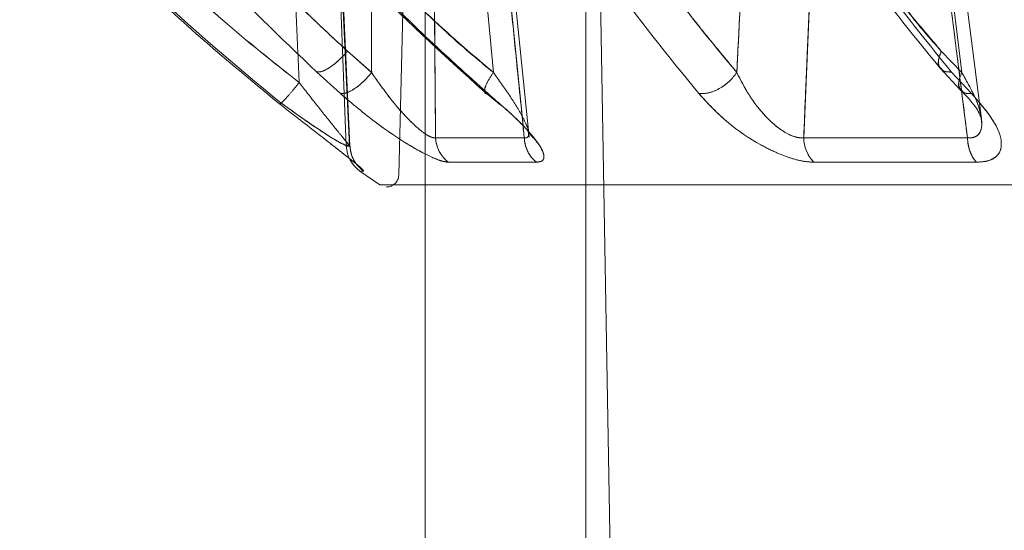
# Model space of a CAD drawing. Units: millimetres. Extents: x 0 to 42, y 0 to 29.8.
# Drawn here: x 11.7 to 11.8, y 15 to 15 of the extents above; entities that cross this region are included whole.
import ezdxf

# ---------------------------------------------------------------- set-up
doc = ezdxf.new("R2010")
doc.units = ezdxf.units.MM
doc.linetypes.add('HIDDEN', pattern=[0.1905, 0.127, -0.0635])

msp = doc.modelspace()

# ---------------------------------------------------------------- linework, layer by layer
at = {"color": 7, "linetype": 'HIDDEN', "lineweight": 0}
for p, q in [((11.74497064776541, 15.05833174748776), (11.74626251158874, 15.02470358160945)), ((11.74943642668361, 15.04477564797714), (11.74887275974291, 15.02325007595534)), ((11.7587124313467, 15.04473517350887), (11.75943929191126, 15.00309335965422)), ((11.75019286791157, 15.04169335965422), (11.75019286791157, 15.0227699456957)), ((11.75819286791157, 15.04169335965422), (11.75819286791157, 13.25156106557293)), ((11.75065273387722, 15.03181380105977), (11.75067038421364, 15.02985769954452)), ((11.7532708764876, 15.03188088178085), (11.75359209571216, 15.02836739923825)), ((11.7535920956986, 15.02836739924953), (11.7532708764876, 15.03188088178085)), ((11.7550699105467, 15.02572351263516), (11.75445667066771, 15.03181380113546)), ((11.75537381774804, 15.02514734515153), (11.75468171878815, 15.03196380090693)), ((11.77692775845814, 15.02744080342999), (11.77637380241459, 15.03181380113546)), ((11.77651370386494, 15.03188088178085), (11.77693609151975, 15.02836739923826)), ((11.77693609135342, 15.02836739941029), (11.77651370386495, 15.03188088178085)), ((11.77791757957369, 15.02606436978259), (11.77715365031017, 15.03202880114921)), ((11.77791757950176, 15.02606437031313), (11.77715365031344, 15.03202880112325)), ((11.7464228781738, 15.02467754010535), (11.74609604478007, 15.03179819854459)), ((11.74642452012428, 15.02467633826254), (11.74609775329945, 15.03179699546907)), ((11.74644487578956, 15.02470358160945), (11.74612716524787, 15.03169554109326)), ((11.74612716521038, 15.03169554134748), (11.74644487581533, 15.02470358074602)), ((11.74632400011837, 15.02943063002645), (11.74752649099008, 15.02836739983846)), ((11.77693609196537, 15.0283673995155), (11.77591798050344, 15.0294301818406)), ((11.77591798091612, 15.02943018138188), (11.77693609213168, 15.02836739934347)), ((11.74596811854287, 15.02731741179607), (11.74478746521131, 15.02839100905675)), ((11.77642944042578, 15.0283906286292), (11.77743078613498, 15.02731741211007)), ((11.75315151937643, 15.02740535817017), (11.75323808167002, 15.02733491513334)), ((11.75332519005931, 15.02731737206005), (11.75390069500964, 15.0267956908554)), ((11.74300412050615, 15.02683541868329), (11.74292516457244, 15.02680600551009)), ((11.75071314885849, 15.02511829981541), (11.75513085058001, 15.02511829981541)), ((11.76905911618742, 15.02511830653131), (11.77722196463065, 15.02511830653131)), ((11.74644487581511, 15.02470358075178), (11.74626251158871, 15.02470358160945)), ((11.75573345697476, 15.02389802467043), (11.75134733148779, 15.02389812254744)), ((11.7776659560546, 15.02389809381678), (11.76956165469318, 15.02389812254745)), ((11.74712543800755, 15.02345379578665), (11.74694543155834, 15.02345379578665))]:
    msp.add_line(p, q, dxfattribs=at)
at = {"color": 7, "linetype": 'Continuous', "lineweight": 15}
for p, q in [((11.76934504362684, 15.03181380105977), (11.7690591162895, 15.02511830498082)), ((11.74752649042017, 15.02836740016681), (11.74632399942493, 15.02943063066654)), ((11.74478746487315, 15.02839100936893), (11.74596811799601, 15.02731741229314)), ((11.77585905443033, 15.02858841105061), (11.77688089308564, 15.02749385667787)), ((11.77743078635576, 15.02731741188171), (11.77642944076488, 15.02839062825231)), ((11.75323808167002, 15.02733491513334), (11.7539006957114, 15.02679569021927)), ((11.75513085083676, 15.02511829444928), (11.75071314912743, 15.02511829444928)), ((11.77722196478694, 15.02511830222937), (11.76905911639757, 15.02511830222937)), ((11.75134733152166, 15.02389812255078), (11.75573345697505, 15.02389802467042)), ((11.76956165476774, 15.02389812255079), (11.77766595605511, 15.02389809381678)), ((11.74793502580366, 15.0227698220922), (11.74694404663106, 15.02345327100417)), ((11.74694441340326, 15.02345379578614), (11.74712543801124, 15.02345379578614)), ((11.74694543155902, 15.02345379578617), (11.7469444134032, 15.02345379578617)), ((11.75019286791157, 15.0227699456957), (11.75019286791157, 13.34169335965422))]:
    msp.add_line(p, q, dxfattribs=at)
at = {"color": 8, "linetype": 'Continuous', "lineweight": 15}
for p, q in [((11.75067038421364, 15.02985769954452), (11.75071314886601, 15.02511829972264)), ((11.77722196478134, 15.0251183022293), (11.77692775845814, 15.02744080342999)), ((11.75513085083338, 15.02511829444906), (11.7550699105467, 15.02572351263516)), ((11.74641127356675, 15.02474299933052), (11.7464448714408, 15.02470358358899))]:
    msp.add_line(p, q, dxfattribs=at)
at = {"color": 7, "linetype": 'HIDDEN', "lineweight": 0}
for centre, radius, start, end in [((11.75233597378914, 15.02518686140668), 0.001624272590218112, 182.4192104865613, 232.5067670143713), ((11.77084194111037, 15.02513899293684), 0.00178294493277325, 180.6647823507672, 224.1043047942597), ((11.74827296534793, 15.02326578212432), 0.000600000000000378, 270.0000000001704, 358.5000000002328)]:
    msp.add_arc(centre, radius, start, end, dxfattribs=at)
at = {"color": 7, "linetype": 'Continuous', "lineweight": 15}
for centre, radius, start, end in [((11.75233597353377, 15.02518686122009), 0.001624272285022745, 182.4193938115736, 232.5067700406454), ((11.77084194006699, 15.0251389923156), 0.001782943722030866, 180.664901091365, 224.1043145530584), ((11.74786133228793, 15.02476500124636), 0.001600000000000373, 182.1999692655657, 235.0111733873336)]:
    msp.add_arc(centre, radius, start, end, dxfattribs=at)
at = {"color": 7, "linetype": 'HIDDEN', "lineweight": 0}
for points, knots in [([(11.74391459544884, 15.02786482510547), (11.74262903164717, 15.02888239225415), (11.74006553520538, 15.03091148622952), (11.73567312034441, 15.03505704127883), (11.73285929715608, 15.03842631529182), (11.73109205315809, 15.04054241459107)], [0, 0, 0, 0, 0.2722843490779732, 0.5429524066506534, 1, 1, 1, 1]), ([(11.73109205427469, 15.04054241314211), (11.73285275768526, 15.03842020726506), (11.73522518598259, 15.03556067893949), (11.7383915714455, 15.03252227314731), (11.74080502822105, 15.03030907820957), (11.74262525003255, 15.02887830638254), (11.74391459519866, 15.02786482619715)], [0, 0, 0, 0, 0.4568824889643882, 0.6156181324248067, 0.7277249949616849, 1, 1, 1, 1]), ([(11.736339227587, 15.04053303130398), (11.73867545036238, 15.03756661355098), (11.74179205438123, 15.0336093070869), (11.74541647327143, 15.03026741847365), (11.74632400868603, 15.02943062715344)], [0, 0, 0, 0, 0.7496052630544314, 1, 1, 1, 1]), ([(11.74230041890499, 15.04053303128322), (11.74481444070331, 15.03731668878052), (11.74824418486712, 15.0329288064102), (11.75246512798348, 15.02932862695897), (11.75359209601098, 15.02836739933212)], [0, 0, 0, 0, 0.7330056348944621, 1, 1, 1, 1]), ([(11.75359209599742, 15.0283673993434), (11.75293855943958, 15.0289064568447), (11.75207228809036, 15.02962098469071), (11.75098419141803, 15.03061819157476), (11.74760707650853, 15.03383835646212), (11.74484013145354, 15.03732902776112), (11.74230041890504, 15.04053303128291)], [0, 0, 0, 0, 0.1520160368807351, 0.2014992670107884, 0.2670753154640795, 1, 1, 1, 1]), ([(11.75722246284819, 15.0405330313062), (11.75919219004527, 15.03733170617185), (11.76189232210507, 15.03294328089047), (11.76491158360131, 15.02934166299106), (11.76572831523881, 15.02836739981833)], [0, 0, 0, 0, 0.7294929112564278, 1, 1, 1, 1]), ([(11.76823730821602, 15.04053303128586), (11.77000691971971, 15.03755505689635), (11.77235826563556, 15.03359811611941), (11.77521195271422, 15.03025683032818), (11.77591796877253, 15.02943017997762)], [0, 0, 0, 0, 0.7525951378555704, 1, 1, 1, 1]), ([(11.7759179687728, 15.02943017997817), (11.77574433179331, 15.02962141136972), (11.77548923244037, 15.02990235961238), (11.77520432545133, 15.03023316848439), (11.77507021207143, 15.03039171778224), (11.77500525310282, 15.03046933449984), (11.77497328557035, 15.03050772375979), (11.77495743557956, 15.03052680723798), (11.77494954544366, 15.03053631929415), (11.77494560927696, 15.03054106767483), (11.77494364344062, 15.03054343992486), (11.77494266108699, 15.03054462556133), (11.77494217005165, 15.03054521825698), (11.7749419245694, 15.03054551457411), (11.77494180183712, 15.03054566272499), (11.77494174047321, 15.03054573679851), (11.7749417097918, 15.03054577383479), (11.77456176239699, 15.03100441891179), (11.77214210918319, 15.03406273053499), (11.77002849820345, 15.03756500858321), (11.76823730821305, 15.04053303129114)], [0, 0, 0, 0, 0.05838456235760051, 0.08577587633103109, 0.09902991950174586, 0.105549059120803, 0.1087803102777416, 0.1103883834605631, 0.1111904739817372, 0.111591025603497, 0.1117911771222933, 0.1118912216988532, 0.1119412361777249, 0.1119662414630975, 0.1119787436170496, 0.1119849945718127, 0.1119881200186458, 0.1119896827344176, 0.2474513016265331, 1, 1, 1, 1]), ([(11.73005002232794, 15.0397372779548), (11.73201244712448, 15.03738415205602), (11.73593380863449, 15.03268208278747), (11.74065676451224, 15.02878969217402), (11.74301614189721, 15.02684522802391)], [0, 0, 0, 0, 0.5004447540819286, 1, 1, 1, 1]), ([(11.74478746527683, 15.02839100904888), (11.7429693357, 15.03011764037637), (11.73932352106745, 15.03357997762617), (11.73622104447963, 15.03763995649083), (11.73466574047578, 15.0396752664134)], [0, 0, 0, 0, 0.4986895276005834, 1, 1, 1, 1]), ([(11.74173040106329, 15.03978742721115), (11.7434470937836, 15.0375400786631), (11.7468806831229, 15.03304511464012), (11.75106103020108, 15.02928629877089), (11.75315132786207, 15.02740677923038)], [0, 0, 0, 0, 0.4999703082306313, 1, 1, 1, 1]), ([(11.74192651716922, 15.03967526652593), (11.74364639743759, 15.03742460969381), (11.7470744989655, 15.03293855315433), (11.7512463732204, 15.02918687207342), (11.75332521605406, 15.02731741128608)], [0, 0, 0, 0, 0.5017005051808707, 1, 1, 1, 1]), ([(11.76383663520579, 15.0273174125142), (11.76230762901697, 15.02918687327947), (11.75923918098145, 15.03293855411283), (11.7565749437001, 15.03742461030066), (11.75523829458205, 15.03967526683524)], [0, 0, 0, 0, 0.4982995218171998, 1, 1, 1, 1]), ([(11.76865446687571, 15.03967526631389), (11.76983351454498, 15.03763987921721), (11.77218544378899, 15.03357974953772), (11.77501724924713, 15.03011731012382), (11.77642943987895, 15.02839062918624)], [0, 0, 0, 0, 0.5013108588540084, 1, 1, 1, 1]), ([(11.74373585991012, 15.03181286978542), (11.74374605896353, 15.03160096324096), (11.74377534445205, 15.03099249631542), (11.74383334847277, 15.02967640835907), (11.7438828656177, 15.02857231001733), (11.7439145951986, 15.02786482622162)], [0, 0, 0, 0, 0.1610410639303468, 0.4624121510802785, 1, 1, 1, 1]), ([(11.74391459544877, 15.02786482512995), (11.74388286585039, 15.02857230929252), (11.74383334815437, 15.02967641988577), (11.7437753435519, 15.03099250818352), (11.74374605830683, 15.03160097512021), (11.74373585991013, 15.03181286978542)], [0, 0, 0, 0, 0.5375879778935249, 0.8389680117298847, 1, 1, 1, 1]), ([(11.74752765525651, 15.03188105841767), (11.74752534971867, 15.03132730243597), (11.74752047182597, 15.03015570498143), (11.74752441287644, 15.02898484978365), (11.74752649118791, 15.02836739973964)], [0, 0, 0, 0, 0.4726503796646892, 0.9999999999999999, 0.9999999999999999, 0.9999999999999999, 0.9999999999999999]), ([(11.75071314889404, 15.02511829981541), (11.75070530797849, 15.02593786071891), (11.75069503519451, 15.02701160932046), (11.75068374989181, 15.02823583599905), (11.750670049927, 15.02964848189666), (11.75066079069348, 15.03080635186755), (11.75065273434149, 15.03181380113722)], [0, 0, 0, 0, 0.367204327921367, 0.4810931462286668, 0.5485051482521698, 0.9999999999999999, 0.9999999999999999, 0.9999999999999999, 0.9999999999999999]), ([(11.75445667107087, 15.03181380108464), (11.7545588173782, 15.03080002288161), (11.75478366972553, 15.02856841593889), (11.75500827768695, 15.02633636874587), (11.75513085036108, 15.02511829975352)], [0, 0, 0, 0, 0.4542817032945796, 1, 1, 1, 1]), ([(11.7659057002818, 15.03188105841767), (11.76587631722592, 15.03132730253705), (11.76581415063828, 15.03015570508248), (11.76575795183737, 15.02898484988471), (11.7657283154162, 15.02836739973967)], [0, 0, 0, 0, 0.4726502933775931, 1, 1, 1, 1]), ([(11.76905911625654, 15.0251183065313), (11.76909362281834, 15.02593773172733), (11.76913883479143, 15.02701137766561), (11.76919073054171, 15.02823560214513), (11.76924912460517, 15.02964838167119), (11.76930041834197, 15.0308063519045), (11.76934504456318, 15.03181380113721)], [0, 0, 0, 0, 0.3671439300807243, 0.4810476797747082, 0.5485047009093819, 1, 1, 1, 1]), ([(11.77637380310762, 15.03181380108464), (11.77650271374512, 15.03080002279007), (11.77678648150072, 15.02856841803738), (11.77706821650735, 15.02633637313538), (11.77722196431813, 15.02511830647993)], [0, 0, 0, 0, 0.4542821901320369, 1, 1, 1, 1]), ([(11.74632400868603, 15.02943062715344), (11.74619304509775, 15.02928458720668), (11.74592106783912, 15.02898130027869), (11.74546647837838, 15.02862039120189), (11.7450532946915, 15.0283941817298), (11.7448738635919, 15.02839203935704), (11.74478746663617, 15.02839100779404)], [0, 0, 0, 0, 0.2407716030209684, 0.5000199017504284, 0.7592571270418412, 1, 1, 1, 1]), ([(11.77591796877253, 15.02943017997762), (11.77586325038943, 15.02928677447609), (11.77574961337461, 15.02898895549493), (11.77575897926856, 15.0286939992525), (11.77586080954984, 15.02861214082715), (11.77587843134793, 15.02859797517205)], [0, 0, 0, 0, 0.4343881696355427, 0.9021204955421711, 1, 1, 1, 1]), ([(11.77591798050344, 15.0294301818406), (11.77586064620822, 15.02928446737764), (11.77574149314736, 15.02898164122084), (11.7757984437673, 15.0286207302765), (11.77602953693237, 15.02839393967148), (11.77629940158359, 15.02839170769394), (11.77642943720908, 15.02839063220445)], [0, 0, 0, 0, 0.2402539742350125, 0.4992997002462133, 0.7587350682296327, 1, 1, 1, 1]), ([(11.74752649099008, 15.02836739983846), (11.74739735911792, 15.0282177347595), (11.74712899738607, 15.02790670093715), (11.74667003646856, 15.02753904304725), (11.74624700335422, 15.02731243707234), (11.74605871970703, 15.02731579449981), (11.74596812050061, 15.02731741004247)], [0, 0, 0, 0, 0.2405935272912454, 0.5000012357308169, 0.7594082548895323, 1, 1, 1, 1]), ([(11.74752649111335, 15.02836739976398), (11.7477873698572, 15.02798682994554), (11.74829891957509, 15.02724058139961), (11.74905753683238, 15.02634129935391), (11.74966971640825, 15.02572780408878), (11.75010208156116, 15.02536231426999), (11.75041687386217, 15.02517024216779), (11.75061055168995, 15.02510760733564), (11.75067889850565, 15.02511473508049), (11.75071314843421, 15.02511830693309)], [0, 0, 0, 0, 0.2734717272202859, 0.5362429412421816, 0.6608247692266567, 0.7787221090648478, 0.8902112545726378, 0.9449827084195493, 1, 1, 1, 1]), ([(11.7535921000192, 15.02836740060612), (11.7534955834569, 15.02821934341915), (11.7532950039641, 15.02791165285539), (11.75314750394935, 15.02757621320947), (11.75316432430069, 15.0274774873647), (11.75317038282781, 15.02744192727468)], [0, 0, 0, 0, 0.3724160839852749, 0.773950371374867, 1, 1, 1, 1]), ([(11.75359209614289, 15.02836739922268), (11.75349558276287, 15.02821934656278), (11.75329500849782, 15.02791166328153), (11.75314751669613, 15.02757623052242), (11.75316434234261, 15.0274775084347), (11.75317040312551, 15.02744194765301)], [0, 0, 0, 0, 0.3724054049872165, 0.7739335249597155, 1, 1, 1, 1]), ([(11.75359210003274, 15.02836740059485), (11.75386710354422, 15.02798759306762), (11.75440635153803, 15.0272428373153), (11.75496950810234, 15.02633418331779), (11.75524685382915, 15.02573891120665), (11.75536235761529, 15.02545203216713), (11.75534987010111, 15.02537512606598), (11.7553496966791, 15.02537405802229)], [0, 0, 0, 0, 0.3504507615230241, 0.6871907527857208, 0.8468156641948711, 0.9978726322042096, 1, 1, 1, 1]), ([(11.75534969643655, 15.02537405784205), (11.75534986991506, 15.02537512622177), (11.75536235759894, 15.02545203250967), (11.7552468539285, 15.02573891178689), (11.75496950814085, 15.0263341838362), (11.75440635167425, 15.02724283755207), (11.75386710358489, 15.02798759315005), (11.7535921000192, 15.02836740060612)], [0, 0, 0, 0, 0.002128039612006573, 0.1531848867360422, 0.3128096828346189, 0.64954945367126, 1, 1, 1, 1]), ([(11.76572831523881, 15.02836739981833), (11.76561261724226, 15.02821773533467), (11.76537217347083, 15.02790670235251), (11.76485332570591, 15.02753904492013), (11.76430153518841, 15.02731243870391), (11.76398766494715, 15.02731579669723), (11.76383663520579, 15.0273174125142)], [0, 0, 0, 0, 0.2405926090734173, 0.4999999656362124, 0.7594073411849989, 1, 1, 1, 1]), ([(11.76572831527687, 15.02836739976402), (11.76591988995409, 15.02798682990181), (11.76629554329468, 15.02724058127361), (11.76698728136323, 15.02634129913667), (11.76762666792819, 15.02572780384613), (11.76812959720108, 15.02536231405115), (11.76855448579566, 15.02517024202925), (11.76886099397016, 15.02510760729621), (11.76899297699799, 15.02511473509677), (11.76905911628022, 15.02511830697735)], [0, 0, 0, 0, 0.2734717306630748, 0.5362429454469521, 0.6608247719753513, 0.7787221089290186, 0.8902112521339963, 0.9449827064841146, 1, 1, 1, 1]), ([(11.77693609223849, 15.0283673992356), (11.77688051145503, 15.02822031626273), (11.77676500346571, 15.0279146484149), (11.77677345076079, 15.02761013535001), (11.7768770736819, 15.0275267805561), (11.77689747411696, 15.02751037034452)], [0, 0, 0, 0, 0.4268942218602311, 0.8871716114315394, 1, 1, 1, 1]), ([(11.77693609924739, 15.02836740076688), (11.77687797990339, 15.02821773151384), (11.77675719702204, 15.0279066907762), (11.77681047477956, 15.02753902177741), (11.77703716309283, 15.02731240515974), (11.77730289770963, 15.02731575912189), (11.77743076465279, 15.02731737299099)], [0, 0, 0, 0, 0.2405975090098993, 0.5000066824499695, 0.7594117850121812, 1, 1, 1, 1]), ([(11.77722192694327, 15.02511830007386), (11.77729212935354, 15.02511465280566), (11.77743225867202, 15.02510737258258), (11.77766583755039, 15.02517038480706), (11.77786922146777, 15.02536221475551), (11.77795353244881, 15.02572773998473), (11.77789759328907, 15.02634115156911), (11.77758511255465, 15.02724050570717), (11.7771552955942, 15.02798680567344), (11.77693609924739, 15.02836740076688)], [0, 0, 0, 0, 0.05499897941640629, 0.1097821210573381, 0.2212726666593491, 0.339155528852796, 0.4637247710943923, 0.7265124881680443, 1, 1, 1, 1]), ([(11.77693609941368, 15.02836740059485), (11.77715118154515, 15.02798871235034), (11.77757293104252, 15.0272461514705), (11.77788314941144, 15.02645402068383), (11.77790459400828, 15.02610328571492), (11.77790689437126, 15.02606566235729)], [0, 0, 0, 0, 0.4816178480507008, 0.9443931206702023, 1, 1, 1, 1]), ([(11.74391459519866, 15.02786482619715), (11.74379320941519, 15.02771439192581), (11.74354088790427, 15.0274016880691), (11.74320155902315, 15.02701655844822), (11.74306993334664, 15.0268957986063), (11.74300412050615, 15.02683541868329)], [0, 0, 0, 0, 0.3167214301281077, 0.6583607034378287, 1, 1, 1, 1]), ([(11.74391459389659, 15.02786482287547), (11.74379329000233, 15.02771450501931), (11.74354113993263, 15.02740204466394), (11.74320982382257, 15.02702561965652), (11.74308288660834, 15.02690884144168), (11.74302209049027, 15.02685291093948)], [0, 0, 0, 0, 0.3257159480600171, 0.6770541004184342, 1, 1, 1, 1]), ([(11.74641434730353, 15.0247393904765), (11.7464134841692, 15.02474039710597), (11.74640302118826, 15.02475259954586), (11.74624259140544, 15.02494583929854), (11.74596601073087, 15.02528178952309), (11.74547598054431, 15.02588307154978), (11.74477216817398, 15.02676003841207), (11.74420426390874, 15.02749165060811), (11.7439145938892, 15.02786482286987)], [0, 0, 0, 0, 0.01119477352638599, 0.1357039076696873, 0.2667788986729103, 0.4050054796622632, 0.696512097409133, 1, 1, 1, 1]), ([(11.74391459472131, 15.02786482659195), (11.74420392629349, 15.027492063814), (11.74477116698272, 15.02676125447476), (11.74547897062432, 15.02587945704434), (11.74596120822514, 15.02528760462121), (11.74625952613419, 15.0249253489158), (11.74636156487172, 15.02480273253174), (11.74641127356675, 15.02474299933052)], [0, 0, 0, 0, 0.3069239290033658, 0.6017308782364343, 0.7415223812280365, 0.8740813005308908, 1, 1, 1, 1]), ([(11.75134733244669, 15.02389812401903), (11.75125620994303, 15.02390760873124), (11.75106988386013, 15.02392700294456), (11.7506254440138, 15.02409391426519), (11.75005844298173, 15.02436779059983), (11.74910634895622, 15.02491142820546), (11.74762081622323, 15.02591303446827), (11.74655181106318, 15.02682142115584), (11.74596811928981, 15.02731741299609)], [0, 0, 0, 0, 0.09704412578218212, 0.1984345370079472, 0.3017639066117367, 0.4209143496763701, 0.6838111331896678, 1, 1, 1, 1]), ([(11.76956165541401, 15.02389812401905), (11.76939103437916, 15.02390760873124), (11.7690421507575, 15.0239270029445), (11.76840166879322, 15.02409391426516), (11.76767961069788, 15.02436779059991), (11.76659343182141, 15.02491142820542), (11.76512024370725, 15.02591303456222), (11.76428997481448, 15.02682142135795), (11.76383663634077, 15.02731741330356)], [0, 0, 0, 0, 0.09704411946721277, 0.1984345241592524, 0.3017638870933312, 0.4209143223499653, 0.6838110887494867, 0.9999999999999999, 0.9999999999999999, 0.9999999999999999, 0.9999999999999999]), ([(11.77743076542846, 15.02731737218892), (11.77786260373735, 15.02682019923869), (11.77865223180858, 15.02591110500207), (11.77897542415834, 15.02491129636081), (11.77884242037442, 15.02436916269617), (11.77858324102955, 15.02409698081275), (11.77819888463098, 15.023928434907), (11.77784277677429, 15.02390817905074), (11.77766596927832, 15.02389812202124)], [0, 0, 0, 0, 0.3169391560533641, 0.5795318510306486, 0.697315242768485, 0.8007231520408786, 0.9010590756980096, 1, 1, 1, 1]), ([(11.74302209049027, 15.02685291093948), (11.74301594958902, 15.02684687354289), (11.74293935267623, 15.02677156766813), (11.74293196015611, 15.02678949431662), (11.74292516030656, 15.02680598375603)], [0, 0, 0, 0, 0.08017165476735476, 1, 1, 1, 1]), ([(11.74292515975299, 15.02680598418832), (11.74355291340208, 15.02631739955773), (11.74446106040006, 15.02561058301247), (11.74552616076789, 15.02478458699242), (11.74615527213356, 15.02429266302917), (11.74663104688458, 15.02391420283722), (11.74695098896784, 15.02364842174748), (11.74713142893396, 15.02348360211454), (11.74712743618332, 15.02346370932895), (11.74712544978723, 15.02345381265492)], [0, 0, 0, 0, 0.315002861789424, 0.4557024936482054, 0.5780288904516725, 0.6957983685310758, 0.7999115056165516, 0.900455841193872, 1, 1, 1, 1]), ([(11.74298357788729, 15.02686887365667), (11.74337199468916, 15.02658947583098), (11.74413237607617, 15.02604251466658), (11.74518693877179, 15.02532876115336), (11.74589626872542, 15.02488822499057), (11.74626824637072, 15.02471727363271), (11.74635773577571, 15.02474295077904), (11.74640096377181, 15.02475535416447)], [0, 0, 0, 0, 0.2758438924383866, 0.5400038322714834, 0.7838274311313475, 0.895577504796307, 1, 1, 1, 1]), ([(11.7539006957114, 15.02679569021927), (11.75393738522688, 15.02676593888049), (11.75425077570437, 15.02651181215945), (11.75471862869236, 15.02609040507463), (11.75513814491861, 15.02567072353632), (11.75532053427234, 15.02544082876499), (11.75534140141916, 15.02539243016957), (11.75535148395016, 15.02536904506845)], [0, 0, 0, 0, 0.04566639285783996, 0.3900681836331593, 0.7115293677377661, 0.8606175479628572, 1, 1, 1, 1]), ([(11.75535100594817, 15.02537201764874), (11.7555459868032, 15.02515853180866), (11.75589666718315, 15.02477456951911), (11.75609463947969, 15.02437078849792), (11.75613477244524, 15.0240964812112), (11.75602423783067, 15.02392852087698), (11.75582987087189, 15.02390815387171), (11.75573347491631, 15.02389805289083)], [0, 0, 0, 0, 0.2596955234462522, 0.4670721380424924, 0.649138559098419, 0.8259908778577413, 1, 1, 1, 1])]:
    msp.add_open_spline(points, degree=3, knots=knots, dxfattribs=at)
at = {"color": 7, "linetype": 'Continuous', "lineweight": 15}
for points, knots in [([(11.7463240079927, 15.02943062779344), (11.74610729961953, 15.02962682035909), (11.74578987581372, 15.02991419361537), (11.7454253482808, 15.03025213060259), (11.74525327902014, 15.03041290104571), (11.74516975730661, 15.03049128654694), (11.74512861783976, 15.03052997827312), (11.74510820128831, 15.03054920080386), (11.74509803467374, 15.03055877799057), (11.74509296226899, 15.03056355760089), (11.74509042885196, 15.03056594510297), (11.74508916284718, 15.03056713827117), (11.74508853002164, 15.03056773470868), (11.7450882136532, 15.03056803289068), (11.74508805548007, 15.03056818197248), (11.74508797639629, 15.03056825651107), (11.74508793685509, 15.03056829377979), (11.74459808237208, 15.03102999627717), (11.74143061667532, 15.03408241321329), (11.73867279820967, 15.03757647610579), (11.73633922758709, 15.04053303130363)], [0, 0, 0, 0, 0.05989022135028015, 0.08772426147944137, 0.1011199020040285, 0.1076884592142805, 0.1109419788076581, 0.112560247731452, 0.1133671406930425, 0.1137700122432234, 0.113971302484353, 0.1140719109974042, 0.1141222060741105, 0.1141473513140251, 0.1141599233589366, 0.1141662092375813, 0.1141693521409442, 0.1141709235836234, 0.2504420667684169, 1, 1, 1, 1]), ([(11.76572831506503, 15.02836739983842), (11.76526629249389, 15.02892405823671), (11.76466334510108, 15.02965050700976), (11.76384720645403, 15.030662558642), (11.76127320365426, 15.03386705411061), (11.75916043076631, 15.0373438739232), (11.75722246284769, 15.04053303130685)], [0, 0, 0, 0, 0.1569299249647712, 0.2047962481076428, 0.2705892011808428, 0.9999999999999999, 0.9999999999999999, 0.9999999999999999, 0.9999999999999999]), ([(11.7429251699262, 15.02680600130981), (11.74057649142144, 15.02874354574779), (11.73586241124793, 15.03263243041288), (11.73194801317441, 15.03732849914271), (11.72998387098877, 15.0396848631419)], [0, 0, 0, 0, 0.4982262537559446, 1, 1, 1, 1]), ([(11.73466574047581, 15.0396752664134), (11.73622104442836, 15.03763995655286), (11.73932352091478, 15.03357997781074), (11.74296933542321, 15.03011764064643), (11.74478746493868, 15.02839100936105)], [0, 0, 0, 0, 0.5013104722499022, 1, 1, 1, 1]), ([(11.75332521959839, 15.02731741202524), (11.7512463769256, 15.02918687269146), (11.74707450284162, 15.03293855366594), (11.74364640145281, 15.03742461006117), (11.74192652119202, 15.03967526690234)], [0, 0, 0, 0, 0.4982994766717941, 1, 1, 1, 1]), ([(11.75523830069887, 15.03967526646318), (11.75657494986563, 15.03742460987355), (11.75923918733895, 15.03293855341627), (11.76230763558574, 15.02918687239389), (11.76383664193466, 15.0273174114674)], [0, 0, 0, 0, 0.5017004603184319, 1, 1, 1, 1]), ([(11.76806199735731, 15.03989118953774), (11.76924041438716, 15.03785910865228), (11.77159924910454, 15.03379149691576), (11.77444130852709, 15.03032069708209), (11.77586354349195, 15.02858382527698)], [0, 0, 0, 0, 0.4995759224538291, 1, 1, 1, 1]), ([(11.77642943987939, 15.02839062918628), (11.77501724924962, 15.03011731012112), (11.77218544379558, 15.03357974952953), (11.76983351455415, 15.03763987920164), (11.76865446688616, 15.03967526629464)], [0, 0, 0, 0, 0.4986891411448599, 1, 1, 1, 1]), ([(11.74752649055519, 15.02836740012272), (11.74752441251043, 15.02898485004211), (11.74752047196529, 15.03015570512835), (11.74752534976319, 15.03132730243841), (11.74752765525649, 15.03188105841767)], [0, 0, 0, 0, 0.5273495641321103, 0.9999999999999999, 0.9999999999999999, 0.9999999999999999, 0.9999999999999999]), ([(11.76572831519743, 15.02836739981529), (11.76575795171118, 15.02898484993653), (11.76581415068896, 15.03015570511647), (11.76587631724166, 15.03132730253817), (11.76590570028179, 15.03188105841767)], [0, 0, 0, 0, 0.5273496943137471, 0.9999999999999999, 0.9999999999999999, 0.9999999999999999, 0.9999999999999999]), ([(11.74632399942493, 15.02943063066654), (11.74619333563257, 15.02928491225321), (11.74592178656009, 15.02898207625503), (11.74546752021733, 15.02862114128891), (11.7450538353106, 15.0283943281149), (11.74487407947942, 15.0283920895855), (11.74478746317322, 15.02839101093817)], [0, 0, 0, 0, 0.240251202299359, 0.4992966296727563, 0.758733409908874, 0.9999999999999999, 0.9999999999999999, 0.9999999999999999, 0.9999999999999999]), ([(11.74752649060781, 15.0283673994833), (11.74739735848155, 15.02821773447028), (11.74712899634197, 15.02790670092441), (11.74667003454173, 15.02753904474221), (11.74624700087996, 15.02731244098379), (11.74605871644478, 15.02731579921426), (11.74596811690125, 15.02731741514257)], [0, 0, 0, 0, 0.2405938388699237, 0.500001659065558, 0.75940857029008, 1, 1, 1, 1]), ([(11.75071314894801, 15.02511829972718), (11.75067889897171, 15.02511472785808), (11.75061055206005, 15.02510760008024), (11.75041687376947, 15.02517023495989), (11.7501020805682, 15.0253623072425), (11.74966971416295, 15.02572779744913), (11.74905753327013, 15.02634129313394), (11.74829891502037, 15.02724057557892), (11.7477873652396, 15.02798682444094), (11.74752648651595, 15.02836739434433)], [0, 0, 0, 0, 0.05501736603517375, 0.1097888951180109, 0.2212781658503618, 0.3391755740523319, 0.4637574110374613, 0.7265285072292396, 0.9999999999999999, 0.9999999999999999, 0.9999999999999999, 0.9999999999999999]), ([(11.76572831487392, 15.02836739948332), (11.76561261624148, 15.02821773456594), (11.76537217156326, 15.02790670121886), (11.76485332279628, 15.02753904515046), (11.76430153388626, 15.02731244124857), (11.76398766479596, 15.02731579921475), (11.76383663585491, 15.02731741501603)], [0, 0, 0, 0, 0.2405938172243738, 0.500001614079647, 0.7594085270401624, 1, 1, 1, 1]), ([(11.76905911635447, 15.02511830498537), (11.7689929770291, 15.02511473310743), (11.76886099391435, 15.02510760531208), (11.76855448551583, 15.02517024008848), (11.7681295966052, 15.0253623121934), (11.76762666699204, 15.02572780212107), (11.7669872801524, 15.02634129754944), (11.76629554198505, 15.02724057980865), (11.7659198887688, 15.02798682852822), (11.76572831416595, 15.02836739841527)], [0, 0, 0, 0, 0.05501731330079656, 0.1097887880351556, 0.2212779661023006, 0.339175322727969, 0.4637571523475255, 0.7265283348502971, 1, 1, 1, 1]), ([(11.75317040312551, 15.02744194765301), (11.75316778468013, 15.02740634009359), (11.75315960876238, 15.02729515790925), (11.75325820208581, 15.02730840648228), (11.75332521959839, 15.02731741202524)], [0, 0, 0, 0, 0.3202631755480526, 1, 1, 1, 1]), ([(11.77688090584859, 15.02749379940433), (11.77715947539816, 15.02720460191545), (11.77768963684533, 15.02665421383658), (11.7778446496672, 15.02624675189043), (11.77791821210788, 15.02605338791654)], [0, 0, 0, 0, 0.5254428647409549, 0.9999999999999999, 0.9999999999999999, 0.9999999999999999, 0.9999999999999999]), ([(11.74596811874293, 15.02731741349312), (11.74655179715951, 15.02682143321328), (11.74762077769606, 15.025913067835), (11.74910641273675, 15.0249113666846), (11.75005827171175, 15.02436792965312), (11.75062574857329, 15.02409358779228), (11.7510680569588, 15.02392849823589), (11.75125557975611, 15.02390810311696), (11.75134733248058, 15.02389812402239)], [0, 0, 0, 0, 0.3162055876267939, 0.5791161864460298, 0.6982577714067364, 0.8016076969218665, 0.9029289527358668, 1, 1, 1, 1]), ([(11.7557334749166, 15.02389805289083), (11.7558299472944, 15.02390811961648), (11.75602448311492, 15.02392841909267), (11.75613375175222, 15.02409686271689), (11.75609880580762, 15.02436914929042), (11.7558075144003, 15.02491127205561), (11.75494565408846, 15.02591110572743), (11.75389809074984, 15.02682019944266), (11.75332519069216, 15.02731737209341)], [0, 0, 0, 0, 0.09882407735103028, 0.1992780049128292, 0.3026701073324208, 0.4204689765621986, 0.6830613056873939, 0.9999999999999999, 0.9999999999999999, 0.9999999999999999, 0.9999999999999999]), ([(11.76383663718688, 15.02731741336756), (11.76428996720104, 15.02682143312886), (11.76512022058974, 15.02591306778565), (11.76659345731244, 15.02491136668487), (11.76767949126543, 15.02436792965295), (11.76840174196421, 15.02409358779206), (11.76904090615045, 15.02392849823572), (11.76939056935047, 15.0239081031169), (11.76956165548856, 15.02389812402241)], [0, 0, 0, 0, 0.3162055664769947, 0.5791161734013689, 0.6982577621681746, 0.8016076907402929, 0.9029289498636629, 1, 1, 1, 1]), ([(11.77766596927883, 15.02389812202124), (11.77784276501554, 15.02390817659117), (11.77819887638966, 15.02392842904059), (11.77858321408792, 15.02409696643704), (11.77884241190272, 15.02436914612147), (11.7789754321205, 15.02491127408166), (11.77865223155567, 15.02591110483911), (11.77786260377141, 15.02682019905566), (11.77743076564927, 15.02731737196059)], [0, 0, 0, 0, 0.09893341483357854, 0.1992769450151838, 0.3026691286574625, 0.4204682168228089, 0.6830609029279157, 1, 1, 1, 1]), ([(11.74712544978722, 15.02345381265491), (11.74712743823722, 15.02346370703028), (11.74713143541259, 15.02348359666978), (11.74695100443945, 15.02364840799059), (11.74663106702924, 15.02391418660666), (11.74615532526325, 15.024292621116), (11.74552619764375, 15.02478455842834), (11.7444610993701, 15.02561055266002), (11.74355291256555, 15.0263174003011), (11.74292515885493, 15.02680598505846)], [0, 0, 0, 0, 0.0995367997766406, 0.2000885340638497, 0.3041860563274491, 0.4219710749527669, 0.5442774190406354, 0.6849970294848394, 1, 1, 1, 1]), ([(11.74301382480848, 15.0268433011588), (11.74339995104338, 15.02656573027805), (11.74415573991598, 15.02602242354554), (11.74520176687665, 15.02531550965748), (11.74590378664543, 15.02488112006957), (11.74627090055089, 15.02471464711265), (11.74635906903438, 15.02474152629562), (11.74640166756225, 15.02475451295003)], [0, 0, 0, 0, 0.27592445632574, 0.5400840836902914, 0.7838354117694298, 0.8955602629168001, 1, 1, 1, 1])]:
    msp.add_open_spline(points, degree=3, knots=knots, dxfattribs=at)
at = {"color": 8, "linetype": 'Continuous', "lineweight": 15}
for points, knots in [([(11.77587843134793, 15.02859797517205), (11.7759322143513, 15.02853062303942), (11.77604916424263, 15.02838416739174), (11.77629607735406, 15.02838836303732), (11.77642943987939, 15.02839062918628)], [0, 0, 0, 0, 0.4598807468702149, 1, 1, 1, 1]), ([(11.77689747411696, 15.02751037034452), (11.77694787120014, 15.02744591299138), (11.77706018866708, 15.02730226010172), (11.77729908448803, 15.02731202666594), (11.77743078725264, 15.0273174109523)], [0, 0, 0, 0, 0.4487020991428603, 1, 1, 1, 1]), ([(11.77790689437126, 15.02606566235729), (11.77792092947923, 15.02595132791468), (11.77795275627731, 15.02569205671943), (11.77786731122377, 15.02536308444601), (11.77766606265802, 15.0251702816135), (11.77743221927036, 15.02510738979304), (11.77729211622278, 15.02511465799282), (11.77722192697372, 15.02511829923755)], [0, 0, 0, 0, 0.2151871774677318, 0.4879705137879169, 0.7459619170282724, 0.8727312318774744, 1, 1, 1, 1]), ([(11.7553496966791, 15.02537405802229), (11.75534976709359, 15.02529137683512), (11.75534987263067, 15.02516745444665), (11.75524886974345, 15.02510779838096), (11.75517020781796, 15.02511478918367), (11.75513079952817, 15.02511829145719)], [0, 0, 0, 0, 0.5001097823777322, 0.7495634840529413, 1, 1, 1, 1])]:
    msp.add_open_spline(points, degree=3, knots=knots, dxfattribs=at)
at = {"color": 7, "linetype": 'HIDDEN', "lineweight": 0}
for points in [[(11.75513085058001, 15.02511829981541), (11.75514348336691, 15.02499875884963), (11.75516874894072, 15.02475967691806), (11.75529732002413, 15.0244256802518), (11.75548174887047, 15.02412585351301), (11.75564955427085, 15.02397396761796), (11.75573345697104, 15.02389802467043)], [(11.77722196463065, 15.02511830653131), (11.77723127215577, 15.02499877482556), (11.777249887206, 15.02475971141407), (11.77734461564154, 15.02442573680144), (11.77748049951824, 15.02412592421811), (11.77760413720485, 15.02397403728389), (11.77766595604815, 15.02389809381678)], [(11.7464448758151, 15.02470358075178), (11.74645773498467, 15.0245809665043), (11.7464834533238, 15.02433573800932), (11.7466279006077, 15.02399271793843), (11.74683760514903, 15.0236853733087), (11.74702949372138, 15.023530988294), (11.74712543800755, 15.02345379578665)]]:
    msp.add_open_spline(points, degree=3, dxfattribs=at)
at = {"color": 7, "linetype": 'Continuous', "lineweight": 15}
for points in [[(11.75513085083675, 15.02511829444928), (11.75514348391077, 15.02499875397544), (11.75516875005879, 15.02475967302776), (11.75529732127035, 15.02442567792321), (11.75548174976813, 15.02412585259044), (11.75564955457274, 15.02397396731043), (11.75573345697505, 15.02389802467042)], [(11.77722196478693, 15.02511830222937), (11.77723127248164, 15.02499877091801), (11.77724988787107, 15.02475970829527), (11.77734461638231, 15.0244257349346), (11.77748050005311, 15.02412592347845), (11.77760413738777, 15.02397403703734), (11.77766595605511, 15.02389809381678)], [(11.7464448757852, 15.02470358160945), (11.74645773490143, 15.02458096728378), (11.7464834531339, 15.02433573863242), (11.74662790039122, 15.02399271831061), (11.74683760499313, 15.02368537345488), (11.74702949367187, 15.02353098834238), (11.74712543801124, 15.02345379578614)], [(11.93025062582304, 15.0227699456957), (11.93010052549406, 15.0227699456957), (11.9298003248361, 15.0227699456957), (11.92738547306452, 15.0227699456957), (11.92357573446658, 15.0227699456957), (11.91829451569812, 15.0227699456957), (11.9116698734047, 15.0227699456957), (11.90380467942304, 15.0227699456957), (11.89483586400898, 15.0227699456957), (11.8849157348407, 15.0227699456957), (11.87421375764449, 15.0227699456957), (11.86291249107498, 15.0227699456957), (11.85120478606474, 15.0227699456957), (11.83929041101483, 15.0227699456957), (11.82737266522754, 15.02276994569571), (11.81565490552108, 15.0227699456957), (11.80433707186284, 15.0227699456957), (11.79361229787447, 15.0227699456957), (11.78366353119962, 15.0227699456957), (11.77466072621312, 15.0227699456957), (11.76675677057429, 15.0227699456957), (11.76008925591533, 15.0227699456957), (11.75476178571197, 15.0227699456957), (11.75090320545756, 15.0227699456957), (11.74843775653023, 15.0227699456957), (11.74810322638176, 15.0227699456957), (11.74793596130752, 15.0227699456957)]]:
    msp.add_open_spline(points, degree=3, dxfattribs=at)

doc.saveas('drawing.dxf')
